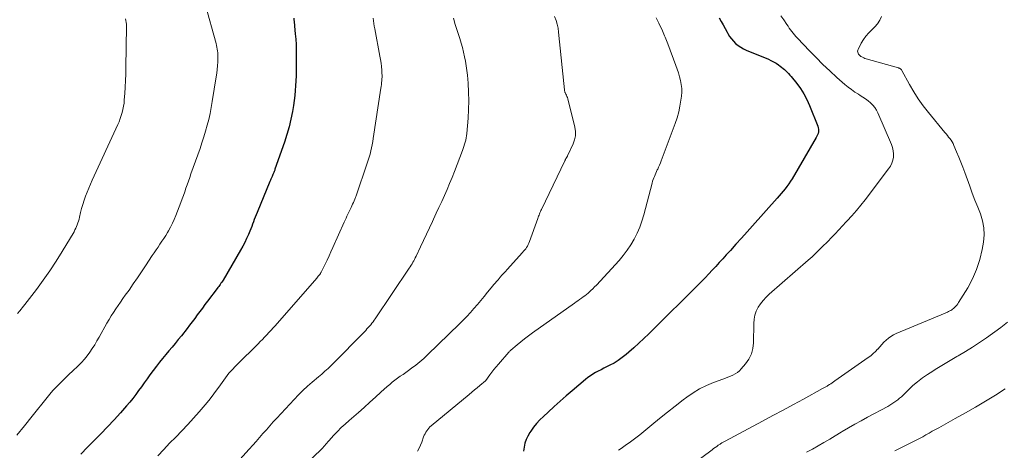
# Model space of a CAD drawing. Units: feet. Extents: x 1915000 to 1920029, y 505000 to 510000.
# Drawn here: x 1915728 to 1915904, y 506464 to 506541 of the extents above; entities that cross this region are included whole.
import ezdxf

# ---------------------------------------------------------------- set-up
doc = ezdxf.new("R2010")
doc.units = ezdxf.units.FT
doc.header["$LTSCALE"] = 100
doc.header["$MEASUREMENT"] = 0
doc.layers.add('CONTOUR INDEX', color=32, linetype='Continuous', lineweight=25)
doc.layers.add('CONTOUR INTERMEDIATE', color=40, linetype='Continuous', lineweight=15)

msp = doc.modelspace()

# ---------------------------------------------------------------- linework, layer by layer
at = {"layer": 'CONTOUR INDEX', "flags": 128}
for points, elevation in [([(1915776.92, 506541.32), (1915776.96, 506541.04), (1915777, 506540.76), (1915777.03, 506540.48), (1915777.06, 506540.2), (1915777.09, 506539.92), (1915777.21, 506538.55), (1915777.29, 506537.58), (1915777.35, 506536.62), (1915777.37, 506535.65), (1915777.38, 506534.68), (1915777.38, 506532.85), (1915777.37, 506531.96), (1915777.35, 506531.07), (1915777.32, 506530.18), (1915777.27, 506529.29), (1915777.21, 506528.41), (1915777.12, 506527.52), (1915777.01, 506526.64), (1915776.87, 506525.76), (1915776.69, 506524.71), (1915776.42, 506523.31), (1915776.1, 506521.93), (1915775.71, 506520.56), (1915775.27, 506519.21), (1915773.58, 506514.37), (1915773.53, 506514.23), (1915773.48, 506514.1), (1915773.43, 506513.96), (1915773.37, 506513.83), (1915773.31, 506513.69), (1915773.25, 506513.55), (1915773.19, 506513.42), (1915773.13, 506513.28), (1915773.05, 506513.1), (1915772.95, 506512.87), (1915772.86, 506512.64), (1915772.76, 506512.42), (1915772.66, 506512.19), (1915770.37, 506506.67), (1915770.2, 506506.26), (1915770.04, 506505.85), (1915769.88, 506505.43), (1915769.73, 506505.01), (1915769.58, 506504.6), (1915769.42, 506504.18), (1915769.25, 506503.77), (1915769.09, 506503.36), (1915768.83, 506502.74), (1915768.51, 506502.03), (1915768.18, 506501.33), (1915767.81, 506500.64), (1915767.43, 506499.96), (1915764.3, 506494.62), (1915764.18, 506494.43), (1915764.06, 506494.23), (1915763.93, 506494.04), (1915763.8, 506493.85), (1915763.67, 506493.66), (1915763.54, 506493.48), (1915763.4, 506493.29), (1915763.26, 506493.11), (1915761.54, 506490.84), (1915761.08, 506490.23), (1915760.62, 506489.62), (1915760.17, 506489.01), (1915759.71, 506488.4), (1915759.26, 506487.78), (1915758.8, 506487.17), (1915758.34, 506486.57), (1915757.87, 506485.97), (1915756.86, 506484.69), (1915756.31, 506484), (1915755.76, 506483.32), (1915755.2, 506482.65), (1915754.62, 506481.98), (1915754.06, 506481.31), (1915753.5, 506480.64), (1915752.95, 506479.95), (1915752.42, 506479.25), (1915751.25, 506477.7), (1915750.74, 506477), (1915750.23, 506476.3), (1915749.72, 506475.6), (1915749.22, 506474.89), (1915748.72, 506474.19), (1915748.19, 506473.51), (1915747.64, 506472.84), (1915747.08, 506472.18), (1915745.97, 506470.94), (1915744.83, 506469.68), (1915743.67, 506468.44), (1915742.49, 506467.21), (1915741.3, 506466.01), (1915740.09, 506464.78), (1915738.91, 506463.55)], 1080), ([(1915852.92, 506541.4), (1915853.26, 506540.76), (1915853.61, 506540.12), (1915853.96, 506539.49), (1915854.31, 506538.85), (1915854.46, 506538.57), (1915854.75, 506538.09), (1915855.08, 506537.63), (1915855.45, 506537.22), (1915855.85, 506536.82), (1915856.29, 506536.47), (1915856.75, 506536.15), (1915857.24, 506535.88), (1915857.74, 506535.64), (1915861.69, 506534), (1915862.16, 506533.79), (1915862.62, 506533.55), (1915863.06, 506533.29), (1915863.5, 506533), (1915863.79, 506532.8), (1915864.06, 506532.59), (1915864.32, 506532.38), (1915864.58, 506532.16), (1915864.83, 506531.93), (1915865.07, 506531.69), (1915865.3, 506531.44), (1915865.53, 506531.18), (1915865.75, 506530.92), (1915866.75, 506529.67), (1915867.43, 506528.76), (1915868.04, 506527.81), (1915868.57, 506526.81), (1915869.04, 506525.78), (1915870.54, 506522.05), (1915870.61, 506521.8), (1915870.66, 506521.55), (1915870.66, 506521.29), (1915870.63, 506521.03), (1915870.56, 506520.77), (1915870.48, 506520.52), (1915870.37, 506520.28), (1915870.24, 506520.04), (1915865.92, 506512.69), (1915865.63, 506512.23), (1915865.33, 506511.77), (1915865.01, 506511.33), (1915864.68, 506510.9), (1915864.34, 506510.48), (1915863.99, 506510.06), (1915863.63, 506509.65), (1915863.27, 506509.24), (1915858.87, 506504.3), (1915857.89, 506503.2), (1915856.9, 506502.1), (1915855.91, 506501), (1915854.91, 506499.91), (1915854.17, 506499.09), (1915853.54, 506498.41), (1915852.92, 506497.73), (1915852.29, 506497.06), (1915851.66, 506496.38), (1915851.03, 506495.71), (1915850.39, 506495.04), (1915849.75, 506494.37), (1915849.1, 506493.72), (1915848.46, 506493.06), (1915847.48, 506492.08), (1915846.5, 506491.1), (1915845.52, 506490.13), (1915844.53, 506489.16), (1915840.32, 506485.02), (1915839.45, 506484.19), (1915838.57, 506483.36), (1915837.68, 506482.55), (1915836.77, 506481.76), (1915836.27, 506481.33), (1915835.59, 506480.78), (1915834.88, 506480.28), (1915834.14, 506479.82), (1915833.37, 506479.41), (1915832.79, 506479.12), (1915832.3, 506478.88), (1915831.81, 506478.63), (1915831.32, 506478.37), (1915830.84, 506478.11), (1915830.37, 506477.83), (1915829.91, 506477.54), (1915829.47, 506477.21), (1915829.04, 506476.87), (1915826.68, 506474.88), (1915825.59, 506473.94), (1915824.5, 506473), (1915823.42, 506472.04), (1915822.36, 506471.07), (1915821.52, 506470.29), (1915820.9, 506469.68), (1915820.31, 506469.05), (1915819.77, 506468.37), (1915819.25, 506467.67), (1915819.07, 506467.41), (1915818.71, 506466.8), (1915818.42, 506466.17), (1915818.21, 506465.51), (1915818.07, 506464.82), (1915817.99, 506464.11)], 1060)]:
    msp.add_lwpolyline(points, dxfattribs=dict(at, elevation=elevation))
at = {"layer": 'CONTOUR INTERMEDIATE', "flags": 128}
for points, elevation in [([(1915761.12, 506543.84), (1915763.05, 506536.8), (1915763.14, 506536.48), (1915763.21, 506536.16), (1915763.27, 506535.83), (1915763.32, 506535.51), (1915763.36, 506535.18), (1915763.38, 506534.85), (1915763.39, 506534.52), (1915763.38, 506534.19), (1915763.36, 506533.52), (1915763.32, 506532.86), (1915763.27, 506532.19), (1915763.19, 506531.53), (1915763.1, 506530.87), (1915762.39, 506526.46), (1915762.21, 506525.39), (1915762, 506524.33), (1915761.75, 506523.27), (1915761.49, 506522.22), (1915761.19, 506521.18), (1915760.88, 506520.14), (1915760.54, 506519.11), (1915760.19, 506518.08), (1915758.57, 506513.54), (1915758.35, 506512.91), (1915758.12, 506512.27), (1915757.9, 506511.63), (1915757.68, 506510.99), (1915757.46, 506510.35), (1915757.23, 506509.71), (1915757, 506509.08), (1915756.76, 506508.44), (1915755.88, 506506.16), (1915755.58, 506505.45), (1915755.26, 506504.74), (1915754.91, 506504.05), (1915754.54, 506503.38), (1915754.38, 506503.11), (1915754.06, 506502.58), (1915753.73, 506502.05), (1915753.39, 506501.54), (1915753.04, 506501.02), (1915752.69, 506500.51), (1915752.34, 506500), (1915752, 506499.49), (1915751.65, 506498.97), (1915750.47, 506497.17), (1915749.74, 506496.08), (1915749.01, 506495), (1915748.26, 506493.92), (1915747.51, 506492.84), (1915746.85, 506491.92), (1915746.42, 506491.31), (1915745.99, 506490.7), (1915745.56, 506490.09), (1915745.14, 506489.48), (1915744.73, 506488.86), (1915744.33, 506488.23), (1915743.94, 506487.59), (1915743.57, 506486.95), (1915742.18, 506484.46), (1915741.79, 506483.76), (1915741.38, 506483.08), (1915740.95, 506482.41), (1915740.51, 506481.74), (1915740.04, 506481.1), (1915739.54, 506480.48), (1915739, 506479.89), (1915738.44, 506479.32), (1915737.44, 506478.39), (1915736.84, 506477.82), (1915736.25, 506477.25), (1915735.66, 506476.67), (1915735.07, 506476.09), (1915734.5, 506475.5), (1915733.93, 506474.9), (1915733.4, 506474.28), (1915732.87, 506473.65), (1915730.24, 506470.35), (1915728.85, 506468.64), (1915727.45, 506466.94)], 1084), ([(1915746.86, 506541.23), (1915746.95, 506540.91), (1915747.01, 506540.58), (1915747.04, 506540.25), (1915747.05, 506539.92), (1915746.94, 506532.48), (1915746.92, 506531.34), (1915746.88, 506530.19), (1915746.82, 506529.04), (1915746.75, 506527.9), (1915746.67, 506526.75), (1915746.62, 506526.18), (1915746.54, 506525.61), (1915746.43, 506525.05), (1915746.29, 506524.5), (1915746.13, 506523.95), (1915745.95, 506523.41), (1915745.74, 506522.87), (1915745.51, 506522.35), (1915740.95, 506512.46), (1915740.63, 506511.75), (1915740.32, 506511.03), (1915740.03, 506510.31), (1915739.74, 506509.59), (1915739.73, 506509.56), (1915739.48, 506508.84), (1915739.24, 506508.11), (1915739.03, 506507.38), (1915738.85, 506506.64), (1915738.66, 506505.82), (1915738.58, 506505.49), (1915738.49, 506505.15), (1915738.39, 506504.82), (1915738.28, 506504.49), (1915738.15, 506504.17), (1915738.02, 506503.85), (1915737.86, 506503.55), (1915737.69, 506503.25), (1915735.58, 506499.73), (1915734.49, 506497.99), (1915733.37, 506496.27), (1915732.18, 506494.59), (1915730.96, 506492.94), (1915728.89, 506490.23), (1915728.67, 506489.95), (1915728.45, 506489.68), (1915728.23, 506489.4), (1915728, 506489.13), (1915727.62, 506488.68)], 1088), ([(1915791.1, 506541.34), (1915791.17, 506540.86), (1915791.24, 506540.38), (1915791.32, 506539.91), (1915791.41, 506539.43), (1915792.33, 506534.57), (1915792.44, 506533.95), (1915792.53, 506533.33), (1915792.6, 506532.71), (1915792.65, 506532.08), (1915792.69, 506531.49), (1915792.7, 506531.16), (1915792.7, 506530.82), (1915792.69, 506530.49), (1915792.66, 506530.16), (1915792.62, 506529.83), (1915792.58, 506529.49), (1915792.53, 506529.16), (1915792.49, 506528.83), (1915791.13, 506519.88), (1915791.03, 506519.31), (1915790.93, 506518.75), (1915790.82, 506518.19), (1915790.7, 506517.64), (1915790.56, 506517.08), (1915790.42, 506516.53), (1915790.25, 506515.99), (1915790.07, 506515.45), (1915788.08, 506509.67), (1915788.03, 506509.52), (1915787.97, 506509.37), (1915787.91, 506509.22), (1915787.85, 506509.07), (1915787.72, 506508.77), (1915787.58, 506508.47), (1915787.45, 506508.17), (1915787.31, 506507.87), (1915787.18, 506507.58), (1915786.6, 506506.37), (1915786.44, 506506.02), (1915786.27, 506505.66), (1915786.11, 506505.31), (1915785.95, 506504.95), (1915783.92, 506500.42), (1915783.58, 506499.67), (1915783.23, 506498.92), (1915782.88, 506498.18), (1915782.52, 506497.44), (1915781.88, 506496.13), (1915781.83, 506496.04), (1915781.79, 506495.96), (1915781.74, 506495.88), (1915781.69, 506495.81), (1915781.56, 506495.62), (1915781.44, 506495.45), (1915781.32, 506495.29), (1915781.19, 506495.13), (1915781.06, 506494.97), (1915773.61, 506486.48), (1915773.24, 506486.07), (1915772.87, 506485.66), (1915772.49, 506485.25), (1915772.11, 506484.84), (1915771.73, 506484.44), (1915771.34, 506484.04), (1915770.95, 506483.65), (1915770.56, 506483.26), (1915766.74, 506479.49), (1915766.38, 506479.12), (1915766.03, 506478.75), (1915765.69, 506478.37), (1915765.36, 506477.98), (1915765.04, 506477.58), (1915764.73, 506477.18), (1915764.42, 506476.77), (1915764.13, 506476.35), (1915763.56, 506475.54), (1915762.98, 506474.72), (1915762.38, 506473.92), (1915761.75, 506473.13), (1915761.11, 506472.36), (1915760.04, 506471.12), (1915759.02, 506469.97), (1915757.99, 506468.83), (1915756.93, 506467.71), (1915755.85, 506466.62), (1915754.77, 506465.52), (1915753.71, 506464.4), (1915752.67, 506463.27)], 1076), ([(1915805.44, 506541.32), (1915805.77, 506540.21), (1915806.11, 506539.11), (1915806.57, 506537.68), (1915806.81, 506536.88), (1915807.04, 506536.08), (1915807.25, 506535.27), (1915807.44, 506534.46), (1915807.61, 506533.65), (1915807.75, 506532.83), (1915807.86, 506532), (1915807.94, 506531.17), (1915808.06, 506529.72), (1915808.15, 506528.16), (1915808.19, 506526.59), (1915808.15, 506525.03), (1915808.06, 506523.47), (1915807.83, 506520.76), (1915807.79, 506520.37), (1915807.73, 506519.98), (1915807.65, 506519.6), (1915807.56, 506519.21), (1915807.45, 506518.83), (1915807.33, 506518.46), (1915807.21, 506518.08), (1915807.07, 506517.71), (1915805.63, 506513.98), (1915805.21, 506512.9), (1915804.77, 506511.82), (1915804.31, 506510.76), (1915803.84, 506509.7), (1915803.36, 506508.64), (1915802.87, 506507.59), (1915802.38, 506506.54), (1915801.88, 506505.49), (1915801.69, 506505.09), (1915801.16, 506503.96), (1915800.62, 506502.83), (1915800.09, 506501.7), (1915799.57, 506500.57), (1915798.77, 506498.86), (1915798.64, 506498.58), (1915798.5, 506498.31), (1915798.36, 506498.04), (1915798.21, 506497.78), (1915798.06, 506497.52), (1915797.9, 506497.26), (1915797.74, 506497), (1915797.57, 506496.75), (1915791.49, 506487.73), (1915791.29, 506487.45), (1915791.1, 506487.18), (1915790.89, 506486.91), (1915790.68, 506486.65), (1915790.46, 506486.4), (1915790.24, 506486.14), (1915790.01, 506485.9), (1915789.78, 506485.65), (1915783.61, 506479.35), (1915783.34, 506479.09), (1915783.07, 506478.83), (1915782.8, 506478.58), (1915782.51, 506478.34), (1915782.23, 506478.1), (1915781.94, 506477.86), (1915781.66, 506477.62), (1915781.37, 506477.38), (1915780.23, 506476.41), (1915779.39, 506475.67), (1915778.57, 506474.92), (1915777.77, 506474.13), (1915777, 506473.32), (1915773.9, 506469.98), (1915773.28, 506469.3), (1915772.65, 506468.61), (1915772.04, 506467.93), (1915771.43, 506467.23), (1915770.82, 506466.54), (1915770.21, 506465.84), (1915769.6, 506465.15), (1915768.99, 506464.46), (1915767.32, 506462.59)], 1072), ([(1915823.51, 506541.62), (1915823.77, 506540.93), (1915823.98, 506540.24), (1915824.14, 506539.53), (1915824.24, 506538.81), (1915825.17, 506529.69), (1915825.19, 506529.51), (1915825.21, 506529.34), (1915825.22, 506529.16), (1915825.24, 506528.99), (1915825.27, 506528.67), (1915825.27, 506528.65), (1915825.27, 506528.63), (1915825.28, 506528.62), (1915825.28, 506528.6), (1915825.28, 506528.52), (1915825.28, 506528.5), (1915825.28, 506528.48), (1915825.29, 506528.46), (1915825.29, 506528.44), (1915825.31, 506528.35), (1915825.32, 506528.28), (1915825.34, 506528.22), (1915825.36, 506528.16), (1915825.39, 506528.09), (1915825.54, 506527.8), (1915825.63, 506527.6), (1915825.72, 506527.38), (1915825.79, 506527.17), (1915825.85, 506526.95), (1915827.12, 506521.87), (1915827.23, 506521.11), (1915827.23, 506520.36), (1915827.09, 506519.63), (1915826.84, 506518.91), (1915825.84, 506516.78), (1915825.81, 506516.72), (1915825.77, 506516.66), (1915825.74, 506516.6), (1915825.7, 506516.55), (1915825.66, 506516.49), (1915825.62, 506516.43), (1915825.59, 506516.37), (1915825.55, 506516.31), (1915825.52, 506516.25), (1915825.47, 506516.15), (1915825.42, 506516.06), (1915825.38, 506515.97), (1915825.33, 506515.87), (1915821.15, 506507.22), (1915821.06, 506507.02), (1915820.97, 506506.82), (1915820.88, 506506.62), (1915820.81, 506506.42), (1915820.73, 506506.22), (1915820.65, 506506.02), (1915820.58, 506505.82), (1915820.51, 506505.62), (1915819.03, 506501.48), (1915818.92, 506501.21), (1915818.8, 506500.95), (1915818.66, 506500.69), (1915818.51, 506500.45), (1915818.35, 506500.21), (1915818.17, 506499.98), (1915817.99, 506499.75), (1915817.8, 506499.53), (1915815.04, 506496.51), (1915814.72, 506496.16), (1915814.41, 506495.81), (1915814.1, 506495.47), (1915813.8, 506495.11), (1915813.42, 506494.68), (1915813.3, 506494.55), (1915813.18, 506494.41), (1915813.07, 506494.28), (1915812.95, 506494.14), (1915812.84, 506494.01), (1915812.72, 506493.87), (1915812.61, 506493.74), (1915812.49, 506493.6), (1915811.52, 506492.43), (1915810.92, 506491.71), (1915810.32, 506490.99), (1915809.72, 506490.27), (1915809.11, 506489.56), (1915808.48, 506488.84), (1915807.84, 506488.14), (1915807.19, 506487.47), (1915806.52, 506486.8), (1915800.83, 506481.26), (1915800.15, 506480.62), (1915799.45, 506480.01), (1915798.72, 506479.43), (1915797.97, 506478.88), (1915797.42, 506478.49), (1915796.94, 506478.15), (1915796.45, 506477.8), (1915795.96, 506477.46), (1915795.48, 506477.11), (1915795, 506476.76), (1915794.53, 506476.39), (1915794.07, 506476.01), (1915793.62, 506475.62), (1915792.51, 506474.61), (1915791.52, 506473.7), (1915790.51, 506472.81), (1915789.5, 506471.91), (1915788.49, 506471.02), (1915786.82, 506469.57), (1915786.11, 506468.93), (1915785.42, 506468.29), (1915784.75, 506467.62), (1915784.1, 506466.94), (1915783.17, 506465.94), (1915782.99, 506465.74), (1915782.81, 506465.54), (1915782.65, 506465.34), (1915782.48, 506465.13), (1915782.32, 506464.92), (1915782.15, 506464.72), (1915781.96, 506464.53), (1915781.78, 506464.34), (1915776.99, 506459.84)], 1068), ([(1915841.67, 506541.4), (1915842.13, 506540.44), (1915842.76, 506539.06), (1915842.89, 506538.78), (1915843.02, 506538.5), (1915843.14, 506538.21), (1915843.26, 506537.92), (1915843.38, 506537.64), (1915843.5, 506537.35), (1915843.61, 506537.06), (1915843.72, 506536.77), (1915845.18, 506532.91), (1915845.42, 506532.24), (1915845.64, 506531.57), (1915845.83, 506530.88), (1915846.01, 506530.2), (1915846.14, 506529.5), (1915846.21, 506528.81), (1915846.21, 506528.11), (1915846.16, 506527.41), (1915846.07, 506526.69), (1915845.9, 506525.64), (1915845.68, 506524.6), (1915845.39, 506523.57), (1915845.05, 506522.56), (1915842.56, 506515.87), (1915842.42, 506515.5), (1915842.27, 506515.14), (1915842.1, 506514.77), (1915841.93, 506514.41), (1915841.86, 506514.26), (1915841.73, 506513.98), (1915841.59, 506513.69), (1915841.46, 506513.41), (1915841.34, 506513.12), (1915841.22, 506512.83), (1915841.11, 506512.53), (1915841.02, 506512.23), (1915840.93, 506511.93), (1915839.43, 506506.27), (1915839.1, 506505.15), (1915838.71, 506504.05), (1915838.24, 506502.98), (1915837.72, 506501.93), (1915837.13, 506500.92), (1915836.49, 506499.94), (1915835.78, 506499.01), (1915835.02, 506498.12), (1915830.98, 506493.72), (1915830.66, 506493.38), (1915830.32, 506493.05), (1915829.98, 506492.73), (1915829.62, 506492.42), (1915829.48, 506492.3), (1915829.19, 506492.06), (1915828.89, 506491.82), (1915828.59, 506491.6), (1915828.29, 506491.37), (1915827.98, 506491.15), (1915827.67, 506490.93), (1915827.36, 506490.71), (1915827.05, 506490.5), (1915819.56, 506485.2), (1915818.85, 506484.69), (1915818.16, 506484.16), (1915817.48, 506483.62), (1915816.81, 506483.07), (1915815.68, 506482.1), (1915815.58, 506482.02), (1915815.49, 506481.93), (1915815.4, 506481.84), (1915815.32, 506481.75), (1915813.47, 506479.61), (1915813.07, 506479.14), (1915812.68, 506478.66), (1915812.31, 506478.18), (1915811.94, 506477.69), (1915811.22, 506476.72), (1915811.16, 506476.64), (1915810.18, 506475.82), (1915809.69, 506475.42), (1915809.21, 506475.02), (1915808.73, 506474.62), (1915808.25, 506474.22), (1915801.49, 506468.62), (1915801.26, 506468.42), (1915801.05, 506468.2), (1915800.86, 506467.97), (1915800.68, 506467.72), (1915800.52, 506467.47), (1915800.38, 506467.2), (1915800.25, 506466.93), (1915800.13, 506466.64), (1915799.78, 506465.69), (1915799.56, 506465.15), (1915799.32, 506464.62), (1915799.05, 506464.11)], 1064), ([(1915863.92, 506541.75), (1915864.43, 506541.03), (1915864.98, 506540.2), (1915865.2, 506539.89), (1915865.42, 506539.57), (1915865.64, 506539.26), (1915865.87, 506538.95), (1915866.11, 506538.65), (1915866.35, 506538.36), (1915866.61, 506538.07), (1915866.87, 506537.79), (1915869.03, 506535.51), (1915870.21, 506534.29), (1915871.42, 506533.09), (1915872.67, 506531.92), (1915873.93, 506530.78), (1915875.36, 506529.52), (1915875.93, 506529.04), (1915876.53, 506528.58), (1915877.15, 506528.15), (1915877.78, 506527.75), (1915878.1, 506527.56), (1915878.58, 506527.26), (1915879.05, 506526.94), (1915879.5, 506526.59), (1915879.93, 506526.23), (1915880.33, 506525.83), (1915880.68, 506525.41), (1915880.98, 506524.94), (1915881.24, 506524.44), (1915883.68, 506518.79), (1915883.87, 506518.25), (1915884, 506517.69), (1915884.04, 506517.12), (1915884.02, 506516.55), (1915883.9, 506515.98), (1915883.73, 506515.44), (1915883.48, 506514.93), (1915883.17, 506514.45), (1915878.95, 506508.93), (1915878.19, 506507.97), (1915877.41, 506507.02), (1915876.6, 506506.1), (1915875.78, 506505.2), (1915874.76, 506504.1), (1915874.43, 506503.75), (1915874.1, 506503.41), (1915873.78, 506503.06), (1915873.45, 506502.71), (1915873.13, 506502.36), (1915872.8, 506502.02), (1915872.46, 506501.68), (1915872.13, 506501.34), (1915871.5, 506500.7), (1915870.84, 506500.05), (1915870.17, 506499.41), (1915869.49, 506498.79), (1915868.8, 506498.18), (1915861.83, 506492.1), (1915861.27, 506491.57), (1915860.76, 506491), (1915860.29, 506490.4), (1915859.87, 506489.76), (1915859.53, 506489.07), (1915859.28, 506488.37), (1915859.14, 506487.64), (1915859.07, 506486.88), (1915859.06, 506483.44), (1915858.94, 506482.41), (1915858.68, 506481.43), (1915858.23, 506480.53), (1915857.63, 506479.68), (1915856.85, 506478.79), (1915856.51, 506478.45), (1915856.15, 506478.15), (1915855.76, 506477.89), (1915855.35, 506477.66), (1915854.91, 506477.46), (1915854.47, 506477.27), (1915854.03, 506477.09), (1915853.58, 506476.92), (1915851.9, 506476.32), (1915850.63, 506475.8), (1915849.41, 506475.21), (1915848.25, 506474.51), (1915847.12, 506473.73), (1915846.47, 506473.24), (1915845.06, 506472.15), (1915843.66, 506471.05), (1915842.27, 506469.93), (1915840.89, 506468.81), (1915838.72, 506467), (1915838.26, 506466.63), (1915837.8, 506466.28), (1915837.32, 506465.93), (1915836.84, 506465.6), (1915836.35, 506465.28), (1915835.87, 506464.94), (1915835.39, 506464.6), (1915834.92, 506464.25)], 1056), ([(1915881.91, 506541.63), (1915881.57, 506540.95), (1915881.18, 506540.32), (1915880.7, 506539.76), (1915880.16, 506539.23), (1915879.61, 506538.71), (1915879.11, 506538.15), (1915878.68, 506537.54), (1915878.29, 506536.89), (1915877.7, 506535.77), (1915877.64, 506535.6), (1915877.61, 506535.42), (1915877.64, 506535.25), (1915877.7, 506535.08), (1915877.8, 506534.92), (1915877.92, 506534.77), (1915878.06, 506534.64), (1915878.21, 506534.52), (1915878.29, 506534.47), (1915878.5, 506534.35), (1915878.72, 506534.25), (1915878.94, 506534.16), (1915879.17, 506534.08), (1915884.93, 506532.47), (1915885.02, 506532.44), (1915885.1, 506532.41), (1915885.18, 506532.36), (1915885.26, 506532.3), (1915885.33, 506532.24), (1915885.4, 506532.17), (1915885.46, 506532.1), (1915885.51, 506532.02), (1915886.89, 506529.52), (1915887.66, 506528.21), (1915888.47, 506526.93), (1915889.36, 506525.7), (1915890.29, 506524.5), (1915893.22, 506520.96), (1915893.44, 506520.68), (1915893.66, 506520.41), (1915893.89, 506520.13), (1915894.11, 506519.85), (1915894.31, 506519.56), (1915894.5, 506519.27), (1915894.67, 506518.96), (1915894.82, 506518.64), (1915895.31, 506517.47), (1915895.69, 506516.56), (1915896.06, 506515.65), (1915896.41, 506514.73), (1915896.76, 506513.8), (1915897.65, 506511.35), (1915898.11, 506510.11), (1915898.58, 506508.88), (1915899.07, 506507.65), (1915899.57, 506506.43), (1915899.96, 506505.2), (1915900.2, 506503.96), (1915900.23, 506502.69), (1915900.12, 506501.4), (1915899.87, 506500.05), (1915899.45, 506498.27), (1915898.89, 506496.53), (1915898.15, 506494.86), (1915897.29, 506493.24), (1915895.67, 506490.59), (1915895.5, 506490.35), (1915895.32, 506490.11), (1915895.12, 506489.89), (1915894.9, 506489.68), (1915894.77, 506489.57), (1915894.6, 506489.43), (1915894.43, 506489.31), (1915894.25, 506489.2), (1915894.07, 506489.1), (1915893.88, 506489), (1915893.68, 506488.91), (1915893.49, 506488.83), (1915893.29, 506488.74), (1915884.52, 506485.07), (1915884.04, 506484.83), (1915883.57, 506484.57), (1915883.14, 506484.25), (1915882.73, 506483.9), (1915882.34, 506483.52), (1915881.96, 506483.13), (1915881.59, 506482.73), (1915881.23, 506482.32), (1915881.2, 506482.29), (1915880.82, 506481.88), (1915880.42, 506481.49), (1915879.99, 506481.13), (1915879.54, 506480.79), (1915873.59, 506476.63), (1915873.34, 506476.46), (1915873.09, 506476.29), (1915872.83, 506476.12), (1915872.58, 506475.96), (1915872.29, 506475.78), (1915872.17, 506475.71), (1915872.06, 506475.64), (1915871.95, 506475.57), (1915871.83, 506475.5), (1915871.72, 506475.44), (1915871.61, 506475.37), (1915871.49, 506475.31), (1915871.37, 506475.25), (1915867.97, 506473.39), (1915866.15, 506472.4), (1915864.32, 506471.41), (1915862.5, 506470.43), (1915860.67, 506469.45), (1915853.96, 506465.89), (1915853.85, 506465.83), (1915853.74, 506465.77), (1915853.63, 506465.71), (1915853.52, 506465.64), (1915853.41, 506465.58), (1915853.3, 506465.51), (1915853.2, 506465.44), (1915853.09, 506465.37), (1915852.74, 506465.14), (1915852.47, 506464.95), (1915852.19, 506464.75), (1915851.92, 506464.55), (1915851.65, 506464.35), (1915847.75, 506461.43)], 1052), ([(1915904.42, 506487.09), (1915903.19, 506486.18), (1915900.66, 506484.34), (1915899.42, 506483.47), (1915898.16, 506482.64), (1915896.87, 506481.85), (1915895.56, 506481.09), (1915895.33, 506480.97), (1915894.13, 506480.28), (1915892.94, 506479.58), (1915891.76, 506478.85), (1915890.59, 506478.09), (1915890.11, 506477.77), (1915889.22, 506477.15), (1915888.35, 506476.49), (1915887.52, 506475.78), (1915886.71, 506475.04), (1915885.75, 506474.1), (1915885.44, 506473.81), (1915885.13, 506473.53), (1915884.8, 506473.26), (1915884.46, 506473), (1915884.12, 506472.75), (1915883.77, 506472.52), (1915883.41, 506472.3), (1915883.04, 506472.09), (1915879.38, 506470.15), (1915878.24, 506469.53), (1915877.11, 506468.9), (1915875.98, 506468.25), (1915874.87, 506467.58), (1915874.67, 506467.46), (1915873.65, 506466.85), (1915872.64, 506466.25), (1915871.62, 506465.65), (1915870.59, 506465.06), (1915869.56, 506464.47), (1915868.53, 506463.89)], 1048), ([(1915903.97, 506475.2), (1915902.24, 506474.08), (1915900.46, 506473.02), (1915898.67, 506471.97), (1915896.87, 506470.94), (1915895.07, 506469.92), (1915892.11, 506468.28), (1915891.54, 506467.96), (1915890.97, 506467.64), (1915890.39, 506467.31), (1915889.82, 506466.99), (1915889.25, 506466.66), (1915888.68, 506466.35), (1915888.09, 506466.05), (1915887.5, 506465.75), (1915884.73, 506464.4), (1915884.28, 506464.18)], 1044)]:
    msp.add_lwpolyline(points, dxfattribs=dict(at, elevation=elevation))

doc.saveas('drawing.dxf')
